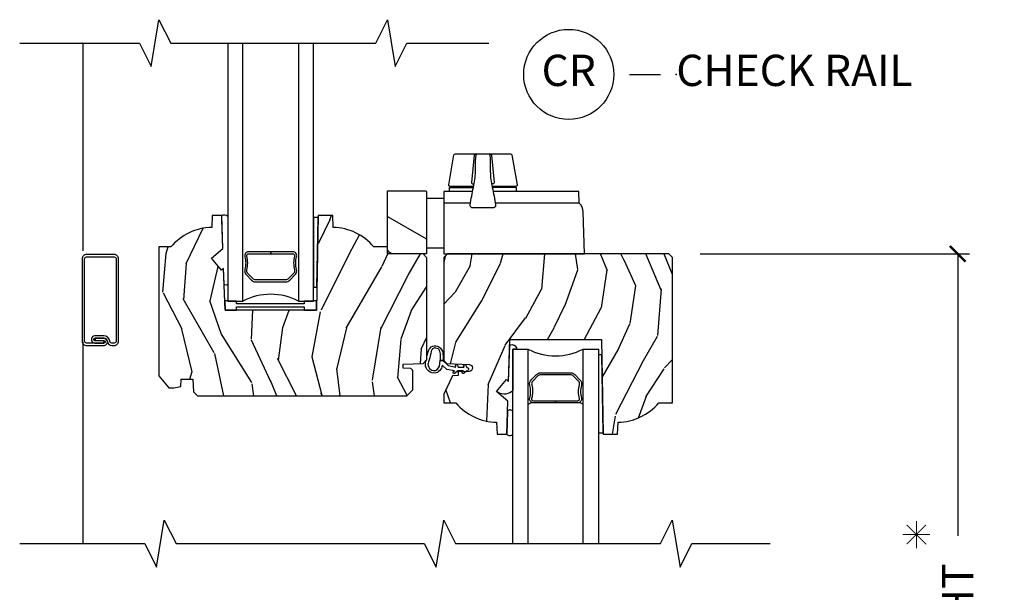
# Model space of a CAD drawing. Units: inches. Extents: x -4.2 to 53.7, y -2.1 to 38.1.
# Drawn here: x 33.8 to 41.6, y 20.2 to 24.8 of the extents above; entities that cross this region are included whole.
import ezdxf

# ---------------------------------------------------------------- set-up
doc = ezdxf.new("R2010")
doc.units = ezdxf.units.IN
doc.header["$MEASUREMENT"] = 0
doc.layers.get('Defpoints').update_dxf_attribs({"color": 253})
for name, color, linetype in [('ZP-ANNO-DIMS', 2, 'Continuous'), ('ZP-ANNO-MARK', 9, 'Continuous'), ('ZP-ANNO-TEXT', 255, 'Continuous'), ('ZP-ANNO-TITL', 44, 'Continuous'), ('ZP-SECT-ALUM', 63, 'Continuous'), ('ZP-SECT-GLAS', 153, 'Continuous'), ('ZP-SECT-HDWR', 53, 'Continuous'), ('ZP-SECT-SCRN', 234, 'Screen'), ('ZP-SECT-SEAL', 8, 'Continuous'), ('ZP-SECT-WDHA', 11, 'Continuous'), ('ZP-SECT-WOOD', 104, 'Continuous'), ('ZP-SECT-WSTP', 40, 'Continuous')]:
    doc.layers.add(name, color=color, linetype=linetype)
doc.layers.add('ZP-ANNO-NPLT', color=7, linetype='Continuous', plot=False)
doc.styles.get("Standard").update_dxf_attribs({"font": 'arial.ttf'})
doc.linetypes.add('Screen', pattern='A,0.0625,-0.09375,[133,ltypeshp.shx,S=0.0375,R=0,X=-0.0625,Y=0],-0.0625,0.03125', length=0.25)
doc.dimstyles.new('3 inch Tick', dxfattribs={"dimtxt": 0.25, "dimasz": 0.125, "dimexe": 0.09375, "dimexo": 0.25, "dimgap": 0.0875, "dimtad": 1, "dimdec": 4, "dimzin": 10, "dimdsep": 46, "dimlunit": 5, "dimtxsty": 'Standard', "dimblk1": 'ARCHTICK', "dimblk2": 'ARCHTICK', "dimsah": 1, "dimcen": 0.09, "dimclrd": 256, "dimclre": 256, "dimclrt": 255, "dimadec": 3, "dimazin": 2, "dimtfac": 0.75, "dimtdec": 4, "dimtofl": 0, "dimtmove": 2, "dimatfit": 3, "dimfxl": 0, "dimfrac": 2, "dimtolj": 1, "dimtzin": 0, "dimlwd": -1, "dimlwe": -1, "dimarcsym": 0})
pattern_1 = [(65.2364, (-103.3195, -28.38371), (-9.40381313, -19.98920494), [0.240832, -23.842358]), (81.3099, (-103.2186, -28.16503), (0.8567809, 8.201581), [0.305942, -9.892098]), (115, (-103.1724, -27.8626), (-1.879386, 0.68404), [0.226274, -2.602152]), (116.8476, (-103.26802, -27.65752), (-18.614208044, 36.57200132), [0.438634, -43.42479]), (82.9946, (-103.46612, -27.26617), (-2.39759717, -18.28254753), [0.266834, -26.416494]), (70, (-103.4336, -27.0013), (-1.195345, 2.563426), [0.5, -1.5]), (60.5377, (-103.26256, -26.53148), (-5.2995837, -8.7128886), [0.24331, -11.922214]), (64.2894, (-103.82693, -28.19902), (-8.0357499, -16.2304249), [0.200998, -19.898754]), (70, (-103.7397, -28.018), (-1.195345, 2.563426), [0.3, -1.7]), (98.3008, (-103.63713, -27.73602), (-3.75188831, 24.77747628), [0.295296, -29.23435]), (122.125, (-103.67976, -27.44381), (6.6607621, -10.9377453), [0.45607, -22.347438]), (109.2894, (-103.92228, -27.05757), (-5.29268336, 14.69651383), [0.284254, -28.141088]), (76.3402, (-104.01618, -26.78928), (3.59293368, 15.71912218), [0.362216, -17.748554]), (58.1113, (-103.93064, -26.43731), (-15.21473769, -24.25926024), [0.38833, -38.444646]), (63.2902, (-104.40954, -27.98697), (8.035737, 16.23043295), [0.342344, -33.89214]), (73.3665, (-104.25566, -27.68116), (9.06523828, 30.75421038), [0.340588, -33.718186]), (103.6901, (-104.15817, -27.3548), (0.5113075, -4.4428109), [0.360556, -6.850548]), (117.4896, (-104.2435, -27.00451), (-13.83285744, 26.31828406), [0.325576, -32.232064]), (84.9314, (-104.39379, -26.71569), (1.88629352, 22.72535744), [0.310484, -30.737866]), (70, (-104.3664, -26.4064), (-1.195345, 2.563426), [0.24, -1.76]), (57.0054, (-104.28427, -26.1809), (9.91512904, 15.5463897), [0.266834, -26.416494]), (70, (-102.788, -27.9174), (-1.195345, 2.563426), [0, -2]), (293.1524, (-102.97409, -27.55167), (-16.05079609, 37.76733995), [0.438634, -43.42479]), (276.5651, (-104.681, -27.2709), (1.195348, -2.563425), [0.178886, -4.29325]), (258.1301, (-104.66056, -27.44865), (-2.22485754, -11.9603509), [0.282842, -13.859292]), (226.8014, (-104.71874, -27.72545), (-7.1789742, -8.0288442), [0.152316, -15.07923]), (96.5651, (-102.9741, -27.5517), (-1.195348, 2.563425), [0.223606, -4.24853]), (76.7098, (-102.99965, -27.32953), (-4.27698952, -17.59850515), [0.342344, -33.89214]), (59.8753, (-102.920956, -26.996354), (17.26685591, 29.897420097), [0.568858, -56.316992]), (59.6952, (-103.11276, -28.45896), (5.983618, 10.59227647), [0.223606, -22.137072]), (85.5241, (-102.99993, -28.26591), (-1.88629231, -22.72535892), [0.37363, -36.989452]), (112.8789, (-102.97077, -27.89341), (13.66009817, -32.6404929), [0.3821, -37.827846]), (104.6952, (-103.11933, -27.54138), (-6.31531393, 23.58212952), [0.316228, -31.306548]), (79.4623, (-103.19955, -27.2355), (1.5408202, 10.0809667), [0.364966, -11.80056]), (63.4181, (-103.1328, -26.87668), (-15.387431345, -30.581480333), [0.52345, -51.82156]), (61.8699, (-103.5826, -28.28795), (-5.9836256, -10.5922712), [0.282842, -13.859292]), (81.3099, (-103.44926, -28.0385), (0.8567809, 8.201581), [0.305942, -9.892098]), (112.5104, (-103.40303, -27.73609), (11.26938589, -27.51365048), [0.325576, -32.232064]), (115, (-103.5277, -27.4353), (-1.879386, 0.68404), [0.367696, -2.460732]), (87.354, (-103.68307, -27.10207), (-1.37499447, -27.16816932), [0.335262, -33.190848]), (66.6335, (-103.6676, -26.76717), (-12.82404997, -29.3861148), [0.340588, -33.718186]), (52.8973, (-103.53252, -26.45451), (12.4785513, 16.7417379), [0.27203, -26.930912]), (61.2538, (-104.05246, -28.11694), (6.66767468, 12.47165229), [0.263058, -26.042834]), (84.9314, (-103.92594, -27.8863), (1.88629352, 22.72535744), [0.310484, -30.737866]), (102.0054, (-103.89851, -27.57703), (2.2179571, -11.44904584), [0.37736, -18.490604]), (119.8991, (-103.977004, -27.20792), (16.90756994, -29.56575906), [0.49679, -49.18218]), (85.9454, (-104.22464, -26.77725), (-0.8567762, -8.2015814), [0.291204, -14.269016]), (63.991, (-104.20405, -26.48678), (8.719786655, 18.10981213), [0.3821, -37.827846]), (46.8014, (-104.0365, -26.14338), (7.1789742, 8.0288442), [0.152316, -15.07923]), (60.5377, (-104.61627, -27.91173), (-5.2995837, -8.71288865), [0.24331, -11.922214]), (80.008, (-104.4966, -27.69988), (3.76566584, 22.04131977), [0.345254, -34.1801]), (107.4054, (-104.43669, -27.35986), (-9.90135255, 31.27240365), [0.428018, -42.37385]), (99.0546, (-102.68534, -27.63548), (-2.72925875, 15.89185858), [0.205912, -20.385348]), (80.7843, (-102.71775, -27.43214), (-5.30648749, -32.12228417), [0.427552, -42.327566]), (62.875, (-102.64927, -27.0101), (-6.6676643, -12.4716583), [0.483736, -15.64078])]

# ---------------------------------------------------------------- blocks, each defined once
blk = doc.blocks.new('ASWM5PDHSECR')
at = {"layer": 'ZP-SECT-WDHA'}
h = blk.add_hatch(dxfattribs=at)
h.set_pattern_fill('WOOD3', color=256, scale=2, angle=70, style=0, pattern_type=2)
h.set_pattern_definition(pattern_1)
edge = h.paths.add_edge_path()
edge.add_line((2.7565, -1.716), (2.7255, -1.685))
edge.add_line((2.7255, -1.685), (2.4405, -1.685))
edge.add_line((2.4405, -1.685), (2.4405, -1.629))
edge.add_line((2.4405, -1.629), (2.3326, -1.629))
edge.add_arc((1.9975, -1.911), 0.438, 40.07843, 88.82261)
edge.add_line((2.0065, -1.4731), (2.0032, -1.379))
edge.add_line((2.0032, -1.379), (1.8866, -1.379))
edge.add_line((1.8866, -1.379), (1.8735, -2.134))
edge.add_line((1.8735, -2.134), (1.1425, -2.134))
edge.add_line((1.1425, -2.134), (1.1308, -1.8006))
edge.add_line((1.1308, -1.8006), (1.1137, -1.8149))
edge.add_line((1.1137, -1.8149), (1.0334, -1.7192))
edge.add_line((1.0334, -1.7192), (1.1253, -1.642))
edge.add_line((1.1253, -1.642), (1.1161, -1.379))
edge.add_line((1.1161, -1.379), (1.0387, -1.379))
edge.add_line((1.0387, -1.379), (1.0355, -1.4731))
edge.add_arc((1.0445, -1.911), 0.438, 91.17739, 139.92157)
edge.add_line((0.7093, -1.629), (0.6135, -1.629))
edge.add_line((0.6135, -1.629), (0.6135, -2.66))
edge.add_line((0.6135, -2.66), (0.6913, -2.754))
edge.add_line((0.6913, -2.754), (0.7315, -2.754))
edge.add_line((0.7315, -2.754), (0.789, -2.7459))
edge.add_line((0.789, -2.7459), (0.7911, -2.687))
edge.add_line((0.7911, -2.687), (0.8855, -2.687))
edge.add_line((0.8855, -2.687), (0.889, -2.788))
edge.add_line((0.889, -2.788), (0.921, -2.819))
edge.add_line((0.921, -2.819), (2.596, -2.819))
edge.add_line((2.596, -2.819), (2.6429, -2.7721))
edge.add_line((2.6429, -2.7721), (2.6429, -2.6154))
edge.add_line((2.6429, -2.6154), (2.6279, -2.5999))
edge.add_line((2.6279, -2.5999), (2.5675, -2.5977))
edge.add_line((2.5675, -2.5977), (2.5675, -2.5663))
edge.add_line((2.5675, -2.5663), (2.7255, -2.5608))
edge.add_line((2.7255, -2.5608), (2.7565, -2.5287))
edge.add_line((2.7565, -2.5287), (2.7565, -1.716))
h = blk.add_hatch(dxfattribs=at)
h.set_pattern_fill('WOOD3', color=256, scale=2, angle=70, style=0, pattern_type=2)
h.set_pattern_definition(pattern_1)
edge = h.paths.add_edge_path()
edge.add_line((4.7184, -1.713), (4.6904, -1.685))
edge.add_line((4.6904, -1.685), (2.9194, -1.685))
edge.add_line((2.9194, -1.685), (2.8914, -1.713))
edge.add_line((2.8914, -1.713), (2.8914, -2.536))
edge.add_line((2.8914, -2.536), (2.9163, -2.5619))
edge.add_line((2.9163, -2.5619), (3.0926, -2.5681))
edge.add_arc((3.0916, -2.596), 0.028, -88, 88, ccw=False)
edge.add_line((3.0926, -2.624), (3.0064, -2.627))
edge.add_line((3.0064, -2.627), (3.0064, -2.657))
edge.add_line((3.0064, -2.657), (2.9596, -2.6587))
edge.add_line((2.9596, -2.6587), (2.8914, -2.805))
edge.add_line((2.8914, -2.805), (2.8914, -2.875))
edge.add_line((2.8914, -2.875), (2.9872, -2.875))
edge.add_arc((3.3224, -2.593), 0.438, 220.07843, 268.82261)
edge.add_line((3.3134, -3.0309), (3.3166, -3.125))
edge.add_line((3.3166, -3.125), (3.394, -3.125))
edge.add_line((3.394, -3.125), (3.4032, -2.862))
edge.add_line((3.4032, -2.862), (3.3113, -2.7849))
edge.add_line((3.3113, -2.7849), (3.3916, -2.6891))
edge.add_line((3.3916, -2.6891), (3.4087, -2.7035))
edge.add_line((3.4087, -2.7035), (3.4204, -2.37))
edge.add_line((3.4204, -2.37), (4.1514, -2.37))
edge.add_line((4.1514, -2.37), (4.1645, -3.125))
edge.add_line((4.1645, -3.125), (4.2811, -3.125))
edge.add_line((4.2811, -3.125), (4.2844, -3.0309))
edge.add_arc((4.2754, -2.593), 0.438, 271.17739, 319.92157)
edge.add_line((4.6105, -2.875), (4.7184, -2.875))
edge.add_line((4.7184, -2.875), (4.7184, -1.713))
at = {"layer": 'ZP-ANNO-NPLT'}
blk.add_point((0, 0), dxfattribs=at)
at = {"layer": 'ZP-SECT-ALUM'}
for points in [[(0.2909, -1.7244, 0.414214), (0.2558, -1.6893), (0.0351, -1.6893, 0.414214), (0, -1.7244), (0, -2.3814, 0.414214), (0.0351, -2.4165), (0.1725, -2.4165, 0.450812), (0.2008, -2.3853, -0.000952), (0.2008, -2.3852, 0.382466), (0.1719, -2.3593), (0.1033, -2.3593), (0.1033, -2.3774), (0.1725, -2.3774, -1), (0.1725, -2.3974), (0.1017, -2.3974), (0.0351, -2.3974, -0.414214), (0.0191, -2.3814), (0.0191, -1.7244, -0.414214), (0.0351, -1.7083), (0.2558, -1.7083, -0.414214), (0.2718, -1.7244), (0.2718, -2.3814, -0.414214), (0.2558, -2.3974), (0.2357, -2.3974, -0.382466), (0.2198, -2.3831, 0.382466), (0.1719, -2.3402), (0.1017, -2.3402, 1), (0.1017, -2.3974), (0.1719, -2.3974), (0.1719, -2.3784), (0.1017, -2.3784, -1), (0.1017, -2.3593), (0.1719, -2.3593, -0.382466), (0.2008, -2.3852, -0.00119), (0.2008, -2.3853, 0.381376), (0.2357, -2.4165), (0.2558, -2.4165, 0.414214), (0.2909, -2.3814)], [(1.6837, -1.6677), (1.5068, -1.6677), (1.5068, -1.6837), (1.6837, -1.6837, -0.495094), (1.6981, -1.7026, 0.132531), (1.6976, -1.8115, -0.267196), (1.6896, -1.8412), (1.6483, -1.8826, -0.198912), (1.6264, -1.8917), (1.3872, -1.8917, -0.198912), (1.3653, -1.8826), (1.324, -1.8412, -0.267196), (1.316, -1.8115, 0.132531), (1.3155, -1.7026, -0.495094), (1.3299, -1.6837), (1.5068, -1.6837), (1.5068, -1.6677), (1.3299, -1.6677, 0.495094), (1.3, -1.7069, -0.132531), (1.3005, -1.8074, 0.267196), (1.3127, -1.8526), (1.354, -1.8939, 0.198912), (1.3872, -1.9077), (1.6264, -1.9077, 0.198912), (1.6596, -1.8939), (1.7009, -1.8526, 0.267196), (1.7131, -1.8074, -0.132531), (1.7136, -1.7069, 0.495094)], [(3.9616, -2.875), (3.7847, -2.875), (3.7847, -2.859), (3.9616, -2.859, 0.495094), (3.976, -2.8401, -0.132531), (3.9755, -2.7312, 0.267196), (3.9675, -2.7014), (3.9262, -2.6601, 0.198912), (3.9043, -2.651), (3.6651, -2.651, 0.198912), (3.6432, -2.6601), (3.6019, -2.7014, 0.267196), (3.5939, -2.7312, -0.132531), (3.5934, -2.8401, 0.495094), (3.6078, -2.859), (3.7847, -2.859), (3.7847, -2.875), (3.6078, -2.875, -0.495094), (3.5779, -2.8358, 0.132531), (3.5784, -2.7353, -0.267196), (3.5906, -2.6901), (3.6319, -2.6488, -0.198912), (3.6651, -2.635), (3.9043, -2.635, -0.198912), (3.9375, -2.6488), (3.9788, -2.6901, -0.267196), (3.991, -2.7353, 0.132531), (3.9915, -2.8358, -0.495094)]]:
    blk.add_lwpolyline(points, format="xyb", close=True, dxfattribs=at)
at = {"layer": 'ZP-SECT-GLAS'}
for points in [[(1.1644, 0), (1.1644, -2.0625), (1.2854, -2.0625), (1.2854, 0)], [(1.7282, 0), (1.7282, -2.0625), (1.8492, -2.0625), (1.8492, 0)], [(3.4423, -4), (3.4423, -2.445), (3.5633, -2.445), (3.5633, -4)], [(4.0061, -4), (4.0061, -2.445), (4.1271, -2.445), (4.1271, -4)]]:
    blk.add_lwpolyline(points, dxfattribs=at)
at = {"layer": 'ZP-SECT-HDWR'}
for p, q in [((2.9424, -1.1547), (2.9424, -1.1447)), ((3.4647, -1.1447), (3.4647, -1.1547)), ((2.8914, -1.241), (2.7527, -1.241)), ((3.104, -1.2788), (2.8914, -1.2788)), ((3.9729, -1.2788), (3.3029, -1.2788)), ((2.8914, -1.6384), (2.7527, -1.6384))]:
    blk.add_line(p, q, dxfattribs=at)
for points in [[(3.1303, -1.1447), (2.9403, -1.1447, -0.466308), (2.9304, -1.133), (2.9726, -0.8939, -0.36397), (2.9825, -0.8856), (3.4246, -0.8856, -0.36397), (3.4344, -0.8939), (3.4766, -1.133, -0.466308), (3.4668, -1.1447), (3.2767, -1.1447)], [(3.2478, -0.8856, -0.366556), (3.2582, -0.8946, -0.037919), (3.2622, -0.9876), (3.2628, -1.0273, 0.050022), (3.2787, -1.1537, -0.016416), (3.3052, -1.2927, -0.397217), (3.2923, -1.3158), (3.1148, -1.3158, -0.397217), (3.1019, -1.2927, -0.016416), (3.1283, -1.1537, 0.050022), (3.1442, -1.0273), (3.1449, -0.9876, -0.037919), (3.1488, -0.8946, -0.366556), (3.1593, -0.8856)], [(3.145, -0.8856, 0.385329), (3.1351, -0.8946), (3.1124, -1.1137, 0.444683), (3.1224, -1.1247), (3.1343, -1.1247)], [(3.262, -0.8856, -0.385329), (3.272, -0.8946), (3.2946, -1.1137, -0.444683), (3.2847, -1.1247), (3.2728, -1.1247)], [(2.4404, -1.3849), (2.7474, -1.5621, -0.267949), (2.7524, -1.5708), (2.7524, -1.685), (2.4874, -1.685, -0.399001), (2.4405, -1.6405), (2.4403, -1.592), (2.4404, -1.1798), (2.4404, -1.1798), (2.7424, -1.18, -0.414214), (2.7524, -1.19), (2.7524, -1.5708)], [(2.9254, -1.1848, 0.414214), (2.9354, -1.1748), (2.9354, -1.1547), (3.1275, -1.1547)], [(3.4817, -1.1848, -0.414214), (3.4717, -1.1748), (3.4717, -1.1547), (3.2795, -1.1547)], [(3.12, -1.1848), (2.8914, -1.1848), (2.8914, -1.685), (4.017, -1.685), (4.0052, -1.3492, 0.209171), (3.9729, -1.2788), (3.9697, -1.1848), (3.2867, -1.1848)]]:
    blk.add_lwpolyline(points, format="xyb", dxfattribs=at)
blk.add_lwpolyline([(1.8735, -2.134), (1.8735, -2.1015), (1.874, -2.101), (1.8742, -2.0923), (1.8735, -2.0915), (1.8735, -2.059), (1.8492, -2.059), (1.8492, -2.0625), (1.7735, -2.0625), (1.7735, -2.084), (1.2335, -2.084), (1.2335, -2.0625), (1.1644, -2.0625), (1.1644, -2.059), (1.1398, -2.059), (1.1425, -2.134), (1.2335, -2.134), (1.2335, -2.109), (1.7735, -2.109), (1.7735, -2.134), (1.8735, -2.134)], close=True, dxfattribs=at)
at = {"layer": 'ZP-SECT-SCRN'}
for p, q in [((0.0078, -1.6603), (0.0078, 0)), ((0.0078, -4), (0.0078, -2.3875))]:
    blk.add_line(p, q, dxfattribs=at)
at = {"layer": 'ZP-SECT-SEAL'}
for points in [[(1.1644, -1.3835), (1.1644, -1.9256, -0.677087), (1.1352, -1.9258), (1.1308, -1.8006), (1.1137, -1.8149), (1.0334, -1.7192), (1.1253, -1.642), (1.1173, -1.4126, -0.53722), (1.1173, -1.4126), (1.1173, -1.4126), (1.1173, -1.4126), (1.1161, -1.379, 0.86644), (1.1161, -1.379, -0.407225), (1.1644, -1.3835, -0.650772)], [(3.4188, -2.4146, -0.579328), (3.4726, -2.445), (3.4423, -2.445), (3.4423, -2.7728, -0.278658), (3.4332, -2.7878, -0.32045), (3.3113, -2.7849), (3.3916, -2.6891), (3.4087, -2.7035), (3.4188, -2.4146)], [(3.4423, -3.125), (3.4423, -2.9448, 0.545948), (3.4004, -2.9416), (3.394, -3.125, 0.496946)]]:
    blk.add_lwpolyline(points, format="xyb", close=True, dxfattribs=at)
for centre, radius, start, end in [((1.5068, -2.4782), 0.471, 61.96355, 118.03645), ((3.7847, -2.0293), 0.471, 241.96355, 298.03645), ((3.6046, -2.9474), 0.0724, 88.62786, 124.74859), ((3.9648, -2.9474), 0.0724, 55.25141, 91.37214)]:
    blk.add_arc(centre, radius, start, end, dxfattribs=at)
at = {"layer": 'ZP-SECT-WOOD'}
for points in [[(2.7565, -1.716), (2.7255, -1.685), (2.4405, -1.685), (2.4405, -1.629), (2.3326, -1.629, 0.215953), (2.0065, -1.4731), (2.0032, -1.379), (1.8866, -1.379), (1.8735, -2.134), (1.1425, -2.134), (1.1308, -1.8006), (1.1137, -1.8149), (1.0334, -1.7192), (1.1253, -1.642), (1.1161, -1.379), (1.0387, -1.379), (1.0355, -1.4731, 0.215953), (0.7093, -1.629), (0.6135, -1.629), (0.6135, -2.66), (0.6913, -2.754), (0.7315, -2.754), (0.789, -2.7459), (0.7911, -2.687), (0.8855, -2.687), (0.889, -2.788), (0.921, -2.819), (2.596, -2.819), (2.6429, -2.7721), (2.6429, -2.6154), (2.6279, -2.5999), (2.5675, -2.5977), (2.5675, -2.5663), (2.7255, -2.5608), (2.7565, -2.5287)], [(4.7184, -1.713), (4.6904, -1.685), (2.9194, -1.685), (2.8914, -1.713), (2.8914, -2.536), (2.9163, -2.5619), (3.0926, -2.5681, -0.965689), (3.0926, -2.624), (3.0064, -2.627), (3.0064, -2.657), (2.9596, -2.6587), (2.8914, -2.805), (2.8914, -2.875), (2.9872, -2.875, 0.215953), (3.3134, -3.0309), (3.3166, -3.125), (3.394, -3.125), (3.4032, -2.862), (3.3113, -2.7849), (3.3916, -2.6891), (3.4087, -2.7035), (3.4204, -2.37), (4.1514, -2.37), (4.1645, -3.125), (4.2811, -3.125), (4.2844, -3.0309, 0.215953), (4.6105, -2.875), (4.7184, -2.875)]]:
    blk.add_lwpolyline(points, format="xyb", close=True, dxfattribs=at)
at = {"layer": 'ZP-SECT-WSTP'}
for points in [[(1.8864, -1.3925), (1.8492, -1.3925), (1.8492, -1.9515), (1.8766, -1.9515)], [(4.1535, -2.492), (4.1271, -2.492), (4.1271, -3.115), (4.1644, -3.115)]]:
    blk.add_lwpolyline(points, close=True, dxfattribs=at)
blk.add_lwpolyline([(2.9261, -2.5769), (2.9866, -2.59), (2.9866, -2.59), (2.9859, -2.5824, -1), (3.0018, -2.575), (3.0068, -2.59), (3.0548, -2.5899), (3.0513, -2.5824, -1), (3.0671, -2.575), (3.0749, -2.5916), (3.0755, -2.5917, -1), (3.0729, -2.6216), (3.0723, -2.6215), (3.0534, -2.6382, -1), (3.039, -2.6281), (3.0487, -2.6198), (3.0038, -2.6199), (2.981, -2.6382, -1), (2.9667, -2.6281), (2.9757, -2.6199), (2.9159, -2.6076), (2.8771, -2.5752), (2.8771, -2.5752), (2.8771, -2.5752), (2.8771, -2.5752), (2.8771, -2.5752, -0.370069), (2.8168, -2.6381, -0.252437), (2.756, -2.6053, -0.173645), (2.7444, -2.5576, -0.170229), (2.7565, -2.5287, -0.104285), (2.7681, -2.4595, -0.507011), (2.8521, -2.4285, -0.264809), (2.8846, -2.4858, -0.040159), (2.8846, -2.5368), (2.863, -2.5368, 0.055467), (2.8647, -2.4959, 0.129173), (2.8538, -2.452, 0.261228), (2.8181, -2.4367, 0.276723), (2.7892, -2.4639, -0.014925), (2.7752, -2.5322, 0.05266), (2.7644, -2.5653, 0.246241), (2.7871, -2.6084, 0.187783), (2.8241, -2.6172, 0.27328), (2.859, -2.5645, -0.057118), (2.863, -2.5368), (2.8846, -2.5368)], format="xyb", close=True, dxfattribs=at)
blk = doc.blocks.new('Cut Name Check Rail (CR)')
at = {"layer": 'ZP-ANNO-NPLT'}
blk.add_point((0, 0), dxfattribs=at)
at = {"layer": 'ZP-ANNO-TITL'}
blk.add_lwpolyline([(-0.09375, 0), (-0.03125, 0)], dxfattribs=at)
blk.add_circle((-0.215, 0), 0.09, dxfattribs=at)
at = {"layer": 'ZP-ANNO-TITL', "char_height": 0.0625}
for s, insert, width, attachment_point in [('CR', (-0.215, 0), 0.1375, 5), ('CHECK RAIL', (0, 0), 1.125, 4)]:
    blk.add_mtext(s, dxfattribs=dict(at, insert=insert, width=width, attachment_point=attachment_point))
blk = doc.blocks.new('_ArchTick')
at = {"color": 0, "linetype": 'ByBlock', "const_width": 0.15}
blk.add_lwpolyline([(-0.5, -0.5), (0.5, 0.5)], dxfattribs=at)
blk = doc.blocks.new('*D30')
at = {"layer": 'Defpoints', "color": 0, "ltscale": 0.25}
for p in [(38.9404, 22.94), (41.25, 22.94), (38.9709, 14.8665)]:
    blk.add_point(p, dxfattribs=at)
at = {"layer": 'ZP-ANNO-DIMS', "ltscale": 0.25}
for p, q in [((39.1904, 22.94), (41.3437, 22.94)), ((41.25, 22.94), (41.25, 20.6862)), ((41.25, 14.8665), (41.25, 17.1202)), ((39.2209, 14.8665), (41.3437, 14.8665))]:
    blk.add_line(p, q, dxfattribs=at)
at = {"layer": 'ZP-ANNO-DIMS', "ltscale": 0.25, "xscale": 0.125, "yscale": 0.125, "zscale": 0.125}
for p, rotation in [((41.25, 22.94), 90), ((41.25, 14.8665), 270)]:
    blk.add_blockref('_ArchTick', p, dxfattribs=dict(at, rotation=rotation))
at = {"layer": 'ZP-ANNO-DIMS', "color": 255, "ltscale": 0.25, "insert": (41.25, 18.9032), "char_height": 0.25, "attachment_point": 5, "rotation": 90}
blk.add_mtext('\\A1;CHECKRAIL HEIGHT', dxfattribs=at)

msp = doc.modelspace()

# ---------------------------------------------------------------- linework, layer by layer
at = {"layer": 'ZP-ANNO-MARK', "ltscale": 0.25}
for points in [[(33.75, 24.625), (34.70721, 24.625), (34.80096, 24.4375), (34.86346, 24.8125), (34.95721, 24.625), (36.59671, 24.625), (36.69046, 24.8125), (36.75296, 24.4375), (36.84671, 24.625), (37.5, 24.625)], [(33.75, 20.625), (34.75, 20.625), (34.84375, 20.4375), (34.90625, 20.8125), (35, 20.625), (36.98508, 20.625), (37.07883, 20.4375), (37.14133, 20.8125), (37.23508, 20.625), (38.87461, 20.625), (38.96836, 20.8125), (39.03086, 20.4375), (39.12461, 20.625), (39.75, 20.625)]]:
    msp.add_lwpolyline(points, dxfattribs=at)
at = {"layer": 'ZP-ANNO-TEXT', "ltscale": 0.25, "const_width": 0.00781}
for points in [[(40.91972, 20.58708), (40.91972, 20.80612)], [(40.84228, 20.77404), (40.99716, 20.61916)], [(40.99716, 20.77404), (40.84228, 20.61916)], [(40.8102, 20.6966), (41.02924, 20.6966)]]:
    msp.add_lwpolyline(points, dxfattribs=at)

# ---------------------------------------------------------------- block references
at = {"ltscale": 0.25, "xscale": 4, "yscale": 4, "zscale": 4}
msp.add_blockref('Cut Name Check Rail (CR)', (39, 24.375), dxfattribs=at)
at = {"ltscale": 0.25}
msp.add_blockref('ASWM5PDHSECR', (34.25, 24.625), dxfattribs=at)

# ---------------------------------------------------------------- dimensions: what is measured, and where the dimension line sits
at = {"layer": 'ZP-ANNO-DIMS', "ltscale": 0.25}
dim = msp.add_linear_dim(base=(41.25, 22.93997), p1=(38.97091, 14.86645), p2=(38.94036, 22.93997), angle=90, text='CHECKRAIL HEIGHT', dimstyle='3 inch Tick', override={"dimscale": 1, "dimlfac": 1, "dimpost": '"\\X'}, dxfattribs=at)
dim.commit()
dim.dimension.update_dxf_attribs({"geometry": '*D30', "text_midpoint": (41.25, 18.90321), "dimtype": 160})

doc.saveas('drawing.dxf')
